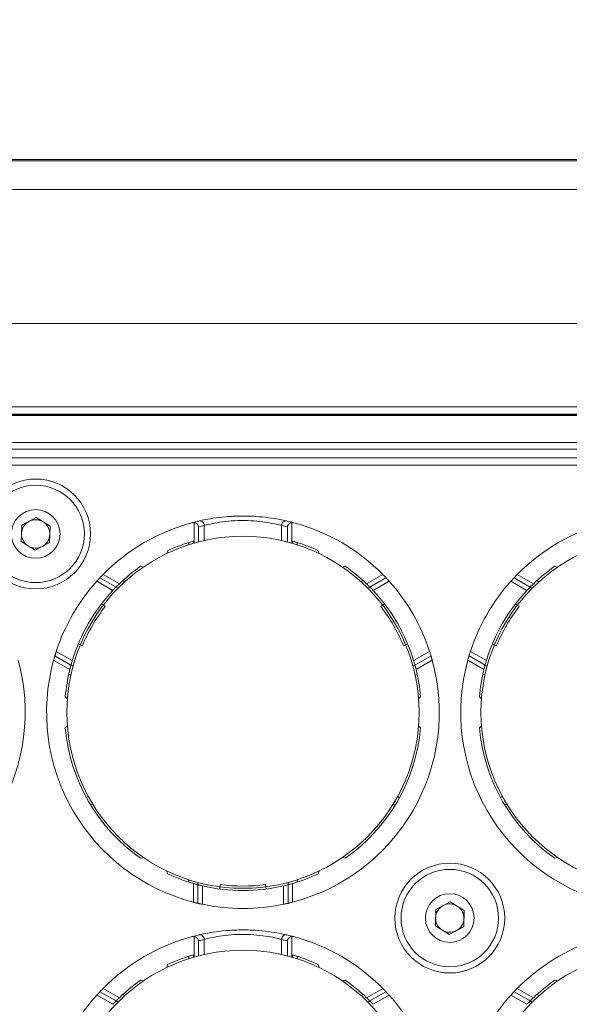
# Model space of a CAD drawing. Units: millimetres. Extents: x 11 to 430, y 2 to 275.
# Drawn here: x 65 to 72, y 163 to 176 of the extents above; entities that cross this region are included whole.
import ezdxf

# ---------------------------------------------------------------- set-up
doc = ezdxf.new("R2010")
doc.units = ezdxf.units.MM
doc.layers.add('SLD-0', color=179, linetype='Continuous')
doc.styles.add('SLDTEXTSTYLE0', font='TXT', dxfattribs={"width": 0.75})
doc.dimstyles.new('SLDDIMSTYLE0', dxfattribs={"dimtxt": 3.175, "dimasz": 3.302, "dimexe": 0, "dimexo": 0.0625, "dimgap": 0.79375, "dimtad": 0, "dimtih": 1, "dimtoh": 1, "dimlfac": 4, "dimrnd": 1e-09, "dimzin": 12, "dimdsep": 46, "dimtxsty": 'SLDTEXTSTYLE0', "dimsah": 1, "dimcen": 0.09, "dimadec": 0, "dimazin": 0, "dimtfac": 1, "dimtofl": 0, "dimtmove": 0, "dimatfit": 3, "dimfxl": 1, "dimtolj": 1, "dimtzin": 12, "dimarcsym": 0})

# ---------------------------------------------------------------- blocks, each defined once
blk = doc.blocks.new('*D9')
at = {"layer": 'SLD-0', "color": 218}
for p, q in [((81.218, 195.067), (81.218, 190.785)), ((81.218, 195.067), (81.862, 195.067)), ((94.348, 195.067), (93.704, 195.067)), ((94.348, 195.067), (94.348, 190.785)), ((48.373, 171.508), (48.373, 193.583)), ((127.733, 171.508), (127.733, 193.583)), ((81.218, 190.785), (81.862, 190.785)), ((94.348, 190.785), (93.704, 190.785)), ((48.373, 190.408), (77.698, 190.408)), ((127.733, 190.408), (97.868, 190.408))]:
    blk.add_line(p, q, dxfattribs=at)
for points in [[(48.373, 190.408), (51.675, 189.9), (51.675, 190.916)], [(127.733, 190.408), (124.431, 190.916), (124.431, 189.9)]]:
    blk.add_solid(points, dxfattribs=at)
at = {"layer": 'SLD-0', "color": 218, "char_height": 3.175, "attachment_point": 1, "style": 'SLDTEXTSTYLE0'}
for s, insert in [('12.50', (82.507, 194.5)), ('317.44', (81.333, 189.463))]:
    blk.add_mtext(s, dxfattribs=dict(at, insert=insert))

msp = doc.modelspace()

# ---------------------------------------------------------------- linework, layer by layer
at = {"color": 7, "linetype": 'Continuous', "lineweight": 15}
for p, q in [((123.6129, 174.3578), (52.4929, 174.3578)), ((52.4929, 174.3375), (123.6129, 174.3375)), ((123.6129, 173.9407), (52.4929, 173.9407)), ((52.4929, 172.0791), (123.6129, 172.0791)), ((52.4929, 170.9227), (123.6129, 170.9227)), ((123.6129, 170.8207), (52.4929, 170.8207)), ((52.4929, 170.8113), (123.6129, 170.8113)), ((123.6075, 170.8015), (52.4983, 170.8015)), ((52.872, 170.4278), (123.2338, 170.4278)), ((123.2338, 170.3329), (52.872, 170.3329)), ((122.9414, 170.2138), (53.1644, 170.2138)), ((122.7556, 170.1101), (53.3501, 170.1101)), ((64.8728, 169.2775), (65.0732, 169.3848)), ((65.0732, 169.3848), (65.2663, 169.2648)), ((64.8655, 169.0504), (64.8728, 169.2775)), ((65.2663, 169.2648), (65.259, 169.0376)), ((67.265, 169.0291), (67.265, 169.3147)), ((67.3266, 169.256), (67.3266, 169.046)), ((67.4055, 169.2755), (67.4055, 169.0651)), ((68.4794, 169.2755), (68.4794, 169.0651)), ((68.5583, 169.046), (68.5583, 169.256)), ((68.6199, 169.3147), (68.6199, 169.0291)), ((65.0585, 168.9304), (64.8655, 169.0504)), ((65.259, 169.0376), (65.0585, 168.9304)), ((67.1924, 169.0069), (67.1924, 169.0397)), ((67.2549, 169.0587), (67.2549, 169.0261)), ((68.6299, 169.0261), (68.6299, 169.0587)), ((68.6924, 169.0397), (68.6924, 169.0069)), ((66.8869, 168.8851), (66.8975, 168.9247)), ((68.9874, 168.9247), (68.998, 168.8851)), ((66.5219, 168.7079), (66.5615, 168.6973)), ((69.3234, 168.6973), (69.363, 168.7079)), ((72.2687, 168.7079), (72.3083, 168.6973)), ((66.0026, 168.5949), (66.2271, 168.4653)), ((69.6578, 168.4653), (69.8823, 168.5949)), ((71.7494, 168.5949), (71.9739, 168.4653)), ((66.1364, 168.3733), (65.9146, 168.5014)), ((65.9579, 168.5485), (66.181, 168.4197)), ((66.3032, 168.4935), (66.2748, 168.5099)), ((69.5817, 168.4935), (69.6101, 168.5099)), ((69.7039, 168.4197), (69.927, 168.5485)), ((69.9703, 168.5014), (69.7485, 168.3733)), ((71.8831, 168.3733), (71.6614, 168.5014)), ((71.7047, 168.5485), (71.9278, 168.4197)), ((72.05, 168.4935), (72.0216, 168.5099)), ((66.209, 168.4036), (66.181, 168.4197)), ((69.7039, 168.4197), (69.6759, 168.4036)), ((71.9557, 168.4036), (71.9278, 168.4197)), ((65.9789, 168.1878), (66.0285, 168.1497)), ((69.906, 168.1878), (69.8564, 168.1497)), ((71.7256, 168.1878), (71.7752, 168.1497)), ((65.6558, 167.6282), (65.7136, 167.6043)), ((70.229, 167.6282), (70.1713, 167.6043)), ((71.4026, 167.6282), (71.4603, 167.6043)), ((65.3521, 167.5271), (65.5739, 167.3991)), ((70.311, 167.3991), (70.5328, 167.5271)), ((71.0989, 167.5271), (71.3206, 167.3991)), ((65.5396, 167.2745), (65.3151, 167.4041)), ((65.556, 167.3372), (65.3329, 167.466)), ((65.556, 167.3372), (65.584, 167.3211)), ((70.3009, 167.3211), (70.3289, 167.3372)), ((70.552, 167.466), (70.3289, 167.3372)), ((70.5698, 167.4041), (70.3453, 167.2745)), ((71.2864, 167.2745), (71.0619, 167.4041)), ((71.3028, 167.3372), (71.0797, 167.466)), ((71.3028, 167.3372), (71.3307, 167.3211)), ((65.5532, 167.1945), (65.5248, 167.2109)), ((70.3317, 167.1945), (70.3601, 167.2109)), ((71.3, 167.1945), (71.2716, 167.2109)), ((65.5059, 166.8689), (65.477, 166.8979)), ((70.4079, 166.8979), (70.379, 166.8689)), ((71.2527, 166.8689), (71.2237, 166.8979)), ((65.477, 166.4643), (65.5059, 166.4932)), ((70.379, 166.4932), (70.4079, 166.4643)), ((71.2237, 166.4643), (71.2527, 166.4932)), ((65.7955, 165.5137), (65.7685, 165.4981)), ((70.1164, 165.4981), (70.0894, 165.5137)), ((71.5423, 165.5137), (71.5152, 165.4981)), ((65.831, 165.3899), (65.858, 165.4055)), ((70.0269, 165.4055), (70.0539, 165.3899)), ((71.5777, 165.3899), (71.6048, 165.4055)), ((66.5615, 164.6649), (66.5219, 164.6543)), ((69.363, 164.6543), (69.3234, 164.6649)), ((72.3083, 164.6649), (72.2687, 164.6543)), ((66.8975, 164.4375), (66.8869, 164.4771)), ((68.998, 164.4771), (68.9874, 164.4375)), ((67.1924, 164.3553), (67.1924, 164.3225)), ((68.6924, 164.3553), (68.6924, 164.3225)), ((67.2549, 164.0442), (67.2549, 164.3035)), ((67.3174, 164.3186), (67.3174, 164.2863)), ((67.3174, 164.0287), (67.3174, 164.2863)), ((67.3799, 164.2709), (67.3799, 164.0148)), ((67.6194, 164.2273), (67.6276, 164.2892)), ((68.2655, 164.2273), (68.2573, 164.2892)), ((68.5049, 164.0148), (68.5049, 164.2709)), ((68.5674, 164.2863), (68.5674, 164.3186)), ((68.5674, 164.2863), (68.5674, 164.0287)), ((68.6299, 164.3035), (68.6299, 164.0442)), ((70.6196, 163.9435), (70.82, 164.0508)), ((70.82, 164.0508), (71.0131, 163.9308)), ((70.6122, 163.7164), (70.6196, 163.9435)), ((71.0131, 163.9308), (71.0057, 163.7036)), ((70.8053, 163.5964), (70.6122, 163.7164)), ((71.0057, 163.7036), (70.8053, 163.5964)), ((67.265, 163.2823), (67.265, 163.568)), ((67.3266, 163.5092), (67.3266, 163.2992)), ((67.4055, 163.5287), (67.4055, 163.3184)), ((68.4794, 163.5287), (68.4794, 163.3184)), ((68.5583, 163.2992), (68.5583, 163.5092)), ((68.6199, 163.568), (68.6199, 163.2823)), ((67.1924, 163.2602), (67.1924, 163.293)), ((67.2549, 163.3119), (67.2549, 163.2794)), ((68.6299, 163.2794), (68.6299, 163.3119)), ((68.6924, 163.293), (68.6924, 163.2602)), ((66.8869, 163.1384), (66.8975, 163.1779)), ((68.9874, 163.1779), (68.998, 163.1384)), ((66.5219, 162.9611), (66.5615, 162.9505)), ((69.3234, 162.9505), (69.363, 162.9611)), ((72.2687, 162.9611), (72.3083, 162.9505)), ((66.0026, 162.8482), (66.2271, 162.7185)), ((69.6578, 162.7185), (69.8823, 162.8482)), ((71.7494, 162.8482), (71.9739, 162.7185)), ((66.1364, 162.6266), (65.9146, 162.7546)), ((65.9579, 162.8018), (66.181, 162.673)), ((66.3032, 162.7468), (66.2748, 162.7632)), ((69.5817, 162.7468), (69.6101, 162.7632)), ((69.7039, 162.673), (69.927, 162.8018)), ((69.9703, 162.7546), (69.7485, 162.6266)), ((71.8831, 162.6266), (71.6614, 162.7546)), ((71.7047, 162.8018), (71.9278, 162.673)), ((72.05, 162.7468), (72.0216, 162.7632)), ((66.209, 162.6568), (66.181, 162.673)), ((69.7039, 162.673), (69.6759, 162.6568)), ((71.9557, 162.6568), (71.9278, 162.673))]:
    msp.add_line(p, q, dxfattribs=at)
for centre, radius in [((65.0659, 169.1576), 0.762), ((65.0659, 169.1576), 0.6763), ((65.0659, 169.1576), 0.3381), ((67.9424, 166.6811), 2.4437), ((73.6892, 166.6811), 2.4437), ((70.8126, 163.8236), 0.762), ((70.8126, 163.8236), 0.6763), ((70.8126, 163.8236), 0.3381), ((67.9424, 160.9343), 2.4438), ((73.6892, 160.9343), 2.4438)]:
    msp.add_circle(centre, radius, dxfattribs=at)
for centre, radius, start, end in [((65.0659, 169.1576), 0.1969, 118.14746, 178.14746), ((65.0659, 169.1576), 0.1969, 58.14746, 118.14746), ((65.0659, 169.1576), 0.1969, 358.14746, 58.14746), ((67.9424, 166.6811), 2.725, 104.98571, 135.38672), ((67.9424, 166.6811), 2.725, 102.99006, 104.98571), ((68.004, 166.6811), 2.6625, 102.99006, 104.74034), ((67.3433, 169.2756), 0.0622, 359.90392, 102.38834), ((68.5416, 169.2756), 0.0622, 77.61166, 180.09608), ((67.8809, 166.6811), 2.6625, 75.25966, 77.00994), ((67.9424, 166.6811), 2.725, 75.01429, 77.00994), ((67.9424, 166.6811), 2.725, 44.61328, 75.01429), ((73.6892, 166.6811), 2.725, 104.98571, 135.38672), ((65.0659, 169.1576), 0.1968, 178.14746, 238.14746), ((65.0659, 169.1576), 0.1968, 298.14746, 358.14746), ((65.0659, 169.1576), 0.1968, 238.14746, 298.14746), ((67.9424, 166.6811), 2.475, 106.12762, 114.97428), ((67.9424, 166.6811), 2.475, 65.02572, 73.87238), ((67.9424, 166.6811), 2.475, 125.02572, 133.87238), ((67.9424, 166.6811), 2.475, 46.12762, 54.97428), ((73.6892, 166.6811), 2.475, 125.02572, 133.87238), ((67.9424, 166.6811), 2.725, 138.08724, 161.91276), ((67.9424, 166.6811), 2.725, 18.08724, 41.91276), ((73.6892, 166.6811), 2.725, 138.08724, 161.91276), ((67.9424, 166.6811), 2.475, 136.86344, 163.13656), ((67.9424, 166.6811), 2.475, 16.86344, 43.13656), ((73.6892, 166.6811), 2.475, 136.86344, 163.13656), ((67.9424, 166.6811), 2.4125, 142.5, 157.5), ((67.9424, 166.6811), 2.4125, 22.5, 37.5), ((73.6892, 166.6811), 2.4125, 142.5, 157.5), ((62.1957, 166.6811), 2.725, 284.61328, 15.38672), ((67.9424, 166.6811), 2.725, 164.61328, 255.38672), ((67.9424, 166.6811), 2.725, 284.61328, 15.38672), ((73.6892, 166.6811), 2.725, 164.61328, 255.38672), ((67.9424, 166.6811), 2.475, 166.12762, 174.97428), ((67.9424, 166.6811), 2.475, 5.02572, 13.87238), ((73.6892, 166.6811), 2.475, 166.12762, 174.97428), ((67.9424, 166.6811), 2.475, 185.02572, 234.97428), ((67.9424, 166.6811), 2.475, 305.02572, 354.97428), ((73.6892, 166.6811), 2.475, 185.02572, 234.97428), ((67.9424, 166.6811), 2.475, 245.02572, 253.87238), ((67.9424, 166.6811), 2.475, 286.12762, 294.97428), ((67.9424, 166.6811), 2.475, 256.86344, 283.13656), ((67.9424, 166.6811), 2.4125, 262.5, 277.5), ((67.9424, 166.6811), 2.725, 258.08724, 281.91276), ((70.8126, 163.8236), 0.1969, 118.14746, 178.14746), ((70.8126, 163.8236), 0.1969, 58.14746, 118.14746), ((70.8126, 163.8236), 0.1969, 358.14746, 58.14746), ((70.8126, 163.8236), 0.1969, 178.14746, 238.14746), ((70.8126, 163.8236), 0.1968, 298.14746, 358.14746), ((70.8126, 163.8236), 0.1968, 238.14746, 298.14746), ((67.9424, 160.9343), 2.725, 104.98571, 135.38672), ((67.9424, 160.9343), 2.725, 102.99006, 104.98571), ((68.004, 160.9343), 2.6625, 102.99006, 104.74034), ((67.3433, 163.5288), 0.0622, 359.90392, 102.38834), ((68.5416, 163.5288), 0.0622, 77.61166, 180.09608), ((67.8809, 160.9343), 2.6625, 75.25966, 77.00994), ((67.9424, 160.9343), 2.725, 75.01429, 77.00994), ((67.9424, 160.9343), 2.725, 44.61328, 75.01429), ((73.6892, 160.9343), 2.725, 104.98571, 135.38672), ((67.9424, 160.9343), 2.475, 106.12762, 114.97428), ((67.9424, 160.9343), 2.475, 65.02572, 73.87238), ((67.9424, 160.9343), 2.475, 125.02572, 133.87238), ((67.9424, 160.9343), 2.475, 46.12762, 54.97428), ((73.6892, 160.9343), 2.475, 125.02572, 133.87238), ((67.9424, 160.9343), 2.725, 138.08724, 161.91276), ((67.9424, 160.9343), 2.725, 18.08724, 41.91276), ((73.6892, 160.9343), 2.725, 138.08724, 161.91276)]:
    msp.add_arc(centre, radius, start, end, dxfattribs=at)
for points, knots in [([(67.3299, 169.3364), (67.3488, 169.3407), (67.3866, 169.3494), (67.5234, 169.3753), (67.7026, 169.3979), (67.9101, 169.4087), (68.1184, 169.4029), (68.3065, 169.3835), (68.4559, 169.3583), (68.5308, 169.3419), (68.5502, 169.3374), (68.555, 169.3364)], [0, 0, 0, 0, 0.11871357, 0.2381341, 0.36021743, 0.48229952, 0.60170719, 0.72002845, 0.83986522, 0.96068715, 1, 1, 1, 1]), ([(67.265, 169.3147), (67.2577, 169.3153), (67.2485, 169.316), (67.2397, 169.3139), (67.2378, 169.3134)], [0, 0, 0, 0, 0.7915354, 1, 1, 1, 1]), ([(67.265, 169.3147), (67.2704, 169.3134), (67.2827, 169.3105), (67.3008, 169.2995), (67.3181, 169.2813), (67.3248, 169.2653), (67.3265, 169.2561), (67.3266, 169.256)], [0, 0, 0, 0, 0.1562081, 0.3554084, 0.6259042, 0.9925571, 1, 1, 1, 1]), ([(67.3669, 169.3446), (67.3669, 169.3446), (67.3669, 169.3446), (67.3669, 169.3446), (67.3669, 169.3446)], [0, 0, 0, 0, 0.3639178, 1, 1, 1, 1]), ([(68.4794, 169.2755), (68.4752, 169.2765), (68.4582, 169.2809), (68.3929, 169.2968), (68.2622, 169.3214), (68.0971, 169.3404), (67.914, 169.3461), (67.7316, 169.3356), (67.5746, 169.3134), (67.455, 169.2881), (67.422, 169.2797), (67.4055, 169.2755)], [0, 0, 0, 0, 0.03976319, 0.16163064, 0.2816902, 0.39933978, 0.51750563, 0.63843236, 0.760115, 0.88006712, 1, 1, 1, 1]), ([(68.5583, 169.256), (68.5584, 169.2561), (68.5601, 169.2653), (68.5668, 169.2813), (68.5837, 169.299), (68.6015, 169.3101), (68.6137, 169.3132), (68.6199, 169.3147)], [0, 0, 0, 0, 0.0074431, 0.3749513, 0.6456365, 0.822186, 1, 1, 1, 1]), ([(68.6471, 169.3134), (68.6399, 169.3147), (68.6308, 169.3163), (68.6218, 169.315), (68.6199, 169.3147)], [0, 0, 0, 0, 0.79153777, 1, 1, 1, 1]), ([(65.9579, 168.5485), (65.9584, 168.549), (65.9593, 168.55), (65.9666, 168.5577), (65.9775, 168.5691), (65.9901, 168.5822), (65.9989, 168.5911), (66.0026, 168.5949)], [0, 0, 0, 0, 0.2071059, 0.4141326, 0.6234355, 0.8381077, 1, 1, 1, 1]), ([(69.8823, 168.5949), (69.8875, 168.5896), (69.8979, 168.579), (69.9115, 168.5648), (69.9215, 168.5543), (69.9263, 168.5492), (69.9268, 168.5487), (69.927, 168.5485)], [0, 0, 0, 0, 0.22319802, 0.44653889, 0.66584986, 0.8788022, 1, 1, 1, 1]), ([(71.7047, 168.5485), (71.7052, 168.549), (71.7061, 168.55), (71.7134, 168.5577), (71.7242, 168.5691), (71.7369, 168.5822), (71.7456, 168.5911), (71.7494, 168.5949)], [0, 0, 0, 0, 0.2071059, 0.4141326, 0.6234355, 0.8381077, 1, 1, 1, 1]), ([(65.9146, 168.5014), (65.9195, 168.5068), (65.9293, 168.5177), (65.9425, 168.532), (65.9524, 168.5426), (65.9573, 168.5479), (65.9578, 168.5484), (65.9579, 168.5485)], [0, 0, 0, 0, 0.22107825, 0.44221117, 0.66147433, 0.87571876, 1, 1, 1, 1]), ([(66.2271, 168.4653), (66.2217, 168.4601), (66.2109, 168.4496), (66.1968, 168.4356), (66.1865, 168.4253), (66.1816, 168.4204), (66.1812, 168.4199), (66.181, 168.4197)], [0, 0, 0, 0, 0.2251511, 0.4504797, 0.6707675, 0.8832475, 1, 1, 1, 1]), ([(69.7039, 168.4197), (69.7034, 168.4202), (69.7025, 168.4212), (69.695, 168.4287), (69.6839, 168.4398), (69.6709, 168.4526), (69.6617, 168.4614), (69.6578, 168.4653)], [0, 0, 0, 0, 0.205474, 0.4108526, 0.6189591, 0.83355, 1, 1, 1, 1]), ([(69.927, 168.5485), (69.9274, 168.548), (69.9284, 168.547), (69.9356, 168.5393), (69.9463, 168.5278), (69.9585, 168.5144), (69.9668, 168.5053), (69.9703, 168.5014)], [0, 0, 0, 0, 0.2080179, 0.415944, 0.6264592, 0.8422069, 1, 1, 1, 1]), ([(71.6614, 168.5014), (71.6663, 168.5068), (71.6761, 168.5177), (71.6893, 168.532), (71.6991, 168.5426), (71.7041, 168.5479), (71.7045, 168.5484), (71.7047, 168.5485)], [0, 0, 0, 0, 0.22107825, 0.44221117, 0.66147433, 0.87571876, 1, 1, 1, 1]), ([(71.9739, 168.4653), (71.9685, 168.4601), (71.9577, 168.4496), (71.9435, 168.4356), (71.9332, 168.4253), (71.9284, 168.4204), (71.9279, 168.4199), (71.9278, 168.4197)], [0, 0, 0, 0, 0.2251511, 0.4504797, 0.6707675, 0.8832475, 1, 1, 1, 1]), ([(66.181, 168.4197), (66.1805, 168.4193), (66.1796, 168.4183), (66.1721, 168.4107), (66.1612, 168.3995), (66.1486, 168.3863), (66.14, 168.3772), (66.1364, 168.3733)], [0, 0, 0, 0, 0.2065864, 0.4130622, 0.6226481, 0.8385742, 1, 1, 1, 1]), ([(69.7485, 168.3733), (69.7435, 168.3787), (69.7333, 168.3895), (69.7197, 168.4036), (69.7095, 168.4141), (69.7045, 168.4191), (69.7041, 168.4196), (69.7039, 168.4197)], [0, 0, 0, 0, 0.2225084, 0.4450842, 0.6653401, 0.8794301, 1, 1, 1, 1]), ([(71.9278, 168.4197), (71.9273, 168.4193), (71.9263, 168.4183), (71.9189, 168.4107), (71.9079, 168.3995), (71.8954, 168.3863), (71.8868, 168.3772), (71.8831, 168.3733)], [0, 0, 0, 0, 0.2065864, 0.4130622, 0.6226481, 0.8385742, 1, 1, 1, 1]), ([(65.3329, 167.466), (65.3331, 167.4667), (65.3335, 167.468), (65.3366, 167.4781), (65.3412, 167.4932), (65.3467, 167.5104), (65.3505, 167.5221), (65.3521, 167.5271)], [0, 0, 0, 0, 0.2080179, 0.415944, 0.6264592, 0.8422069, 1, 1, 1, 1]), ([(70.5328, 167.5271), (70.535, 167.5201), (70.5396, 167.5062), (70.5454, 167.4876), (70.5496, 167.4738), (70.5517, 167.4669), (70.5519, 167.4662), (70.552, 167.466)], [0, 0, 0, 0, 0.22107825, 0.44221117, 0.66147433, 0.87571876, 1, 1, 1, 1]), ([(71.0797, 167.466), (71.0799, 167.4667), (71.0803, 167.468), (71.0834, 167.4781), (71.088, 167.4932), (71.0934, 167.5104), (71.0972, 167.5221), (71.0989, 167.5271)], [0, 0, 0, 0, 0.2080179, 0.415944, 0.6264592, 0.8422069, 1, 1, 1, 1]), ([(65.3151, 167.4041), (65.3171, 167.4113), (65.3211, 167.4256), (65.3265, 167.4445), (65.3307, 167.4584), (65.3327, 167.4651), (65.3329, 167.4658), (65.3329, 167.466)], [0, 0, 0, 0, 0.223198, 0.4465389, 0.6658499, 0.8788022, 1, 1, 1, 1]), ([(65.556, 167.3372), (65.5558, 167.3366), (65.5555, 167.3352), (65.5527, 167.325), (65.5486, 167.3099), (65.544, 167.2922), (65.541, 167.2799), (65.5396, 167.2745)], [0, 0, 0, 0, 0.205474, 0.4108526, 0.6189591, 0.83355, 1, 1, 1, 1]), ([(65.5739, 167.3991), (65.5718, 167.392), (65.5675, 167.3778), (65.5621, 167.359), (65.5581, 167.3449), (65.5562, 167.3381), (65.5561, 167.3374), (65.556, 167.3372)], [0, 0, 0, 0, 0.2225084, 0.4450842, 0.6653401, 0.8794301, 1, 1, 1, 1]), ([(70.3289, 167.3372), (70.3287, 167.3379), (70.3284, 167.3392), (70.3255, 167.3494), (70.3212, 167.3645), (70.3162, 167.382), (70.3126, 167.3939), (70.311, 167.3991)], [0, 0, 0, 0, 0.2065864, 0.4130622, 0.6226481, 0.8385742, 1, 1, 1, 1]), ([(70.3453, 167.2745), (70.3434, 167.2818), (70.3398, 167.2964), (70.3347, 167.3156), (70.331, 167.3297), (70.3291, 167.3364), (70.329, 167.337), (70.3289, 167.3372)], [0, 0, 0, 0, 0.2251511, 0.4504797, 0.6707675, 0.8832475, 1, 1, 1, 1]), ([(70.552, 167.466), (70.5522, 167.4654), (70.5525, 167.464), (70.5556, 167.4539), (70.56, 167.4388), (70.565, 167.4213), (70.5683, 167.4093), (70.5698, 167.4041)], [0, 0, 0, 0, 0.2071059, 0.4141326, 0.6234355, 0.8381077, 1, 1, 1, 1]), ([(71.0619, 167.4041), (71.0639, 167.4113), (71.0678, 167.4256), (71.0733, 167.4445), (71.0774, 167.4584), (71.0794, 167.4651), (71.0796, 167.4658), (71.0797, 167.466)], [0, 0, 0, 0, 0.223198, 0.4465389, 0.6658499, 0.8788022, 1, 1, 1, 1]), ([(71.3028, 167.3372), (71.3026, 167.3366), (71.3022, 167.3352), (71.2994, 167.325), (71.2954, 167.3099), (71.2908, 167.2922), (71.2877, 167.2799), (71.2864, 167.2745)], [0, 0, 0, 0, 0.205474, 0.4108526, 0.6189591, 0.83355, 1, 1, 1, 1]), ([(71.3206, 167.3991), (71.3185, 167.392), (71.3143, 167.3778), (71.3088, 167.359), (71.3049, 167.3449), (71.303, 167.3381), (71.3028, 167.3374), (71.3028, 167.3372)], [0, 0, 0, 0, 0.2225084, 0.4450842, 0.6653401, 0.8794301, 1, 1, 1, 1]), ([(67.2549, 164.3035), (67.2622, 164.3014), (67.2766, 164.2973), (67.2958, 164.292), (67.3099, 164.2883), (67.3166, 164.2865), (67.3172, 164.2864), (67.3174, 164.2863)], [0, 0, 0, 0, 0.22515114, 0.4504797, 0.67076747, 0.88324751, 1, 1, 1, 1]), ([(67.3174, 164.2863), (67.3181, 164.2861), (67.3194, 164.2858), (67.3297, 164.2831), (67.3449, 164.2793), (67.3626, 164.2749), (67.3747, 164.2721), (67.3799, 164.2709)], [0, 0, 0, 0, 0.2065864, 0.4130622, 0.6226481, 0.8385742, 1, 1, 1, 1]), ([(68.5049, 164.2709), (68.5121, 164.2726), (68.5265, 164.276), (68.5456, 164.2807), (68.5597, 164.2843), (68.5666, 164.2861), (68.5672, 164.2862), (68.5674, 164.2863)], [0, 0, 0, 0, 0.2225084, 0.4450842, 0.6653401, 0.8794301, 1, 1, 1, 1]), ([(68.5674, 164.2863), (68.5681, 164.2865), (68.5694, 164.2868), (68.5797, 164.2895), (68.5948, 164.2936), (68.6124, 164.2985), (68.6246, 164.302), (68.6299, 164.3035)], [0, 0, 0, 0, 0.205474, 0.4108526, 0.6189591, 0.83355, 1, 1, 1, 1]), ([(67.3174, 164.0287), (67.3168, 164.0289), (67.3155, 164.0292), (67.3051, 164.0317), (67.2899, 164.0354), (67.2722, 164.0398), (67.2601, 164.0429), (67.2549, 164.0442)], [0, 0, 0, 0, 0.2071059, 0.4141326, 0.6234355, 0.8381077, 1, 1, 1, 1]), ([(67.3799, 164.0148), (67.3728, 164.0163), (67.3585, 164.0194), (67.3395, 164.0236), (67.3253, 164.0269), (67.3183, 164.0285), (67.3177, 164.0287), (67.3174, 164.0287)], [0, 0, 0, 0, 0.2210782, 0.4422112, 0.6614743, 0.8757188, 1, 1, 1, 1]), ([(68.5674, 164.0287), (68.5668, 164.0286), (68.5654, 164.0283), (68.5551, 164.0258), (68.5398, 164.0223), (68.5221, 164.0184), (68.51, 164.0159), (68.5049, 164.0148)], [0, 0, 0, 0, 0.2080179, 0.415944, 0.6264592, 0.8422069, 1, 1, 1, 1]), ([(68.6299, 164.0442), (68.6228, 164.0424), (68.6084, 164.0387), (68.5893, 164.034), (68.5752, 164.0306), (68.5683, 164.0289), (68.5677, 164.0288), (68.5674, 164.0287)], [0, 0, 0, 0, 0.223198, 0.4465389, 0.6658499, 0.8788022, 1, 1, 1, 1]), ([(67.3299, 163.5896), (67.3488, 163.5939), (67.3866, 163.6027), (67.5234, 163.6286), (67.7026, 163.6512), (67.9101, 163.6619), (68.1184, 163.6561), (68.3065, 163.6367), (68.4559, 163.6115), (68.5308, 163.5952), (68.5502, 163.5907), (68.555, 163.5896)], [0, 0, 0, 0, 0.11871357, 0.2381341, 0.36021743, 0.48229952, 0.60170719, 0.72002845, 0.83986522, 0.96068715, 1, 1, 1, 1]), ([(67.265, 163.568), (67.2577, 163.5686), (67.2485, 163.5693), (67.2397, 163.5671), (67.2378, 163.5667)], [0, 0, 0, 0, 0.7915354, 1, 1, 1, 1]), ([(67.265, 163.568), (67.2704, 163.5667), (67.2827, 163.5637), (67.3008, 163.5527), (67.3181, 163.5345), (67.3248, 163.5186), (67.3265, 163.5094), (67.3266, 163.5092)], [0, 0, 0, 0, 0.1562081, 0.3554084, 0.6259042, 0.9925571, 1, 1, 1, 1]), ([(67.3669, 163.5979), (67.3669, 163.5979), (67.3669, 163.5979), (67.3669, 163.5979), (67.3669, 163.5979)], [0, 0, 0, 0, 0.3639178, 1, 1, 1, 1]), ([(68.4794, 163.5287), (68.4752, 163.5298), (68.4582, 163.5341), (68.3929, 163.55), (68.2622, 163.5747), (68.0971, 163.5937), (67.914, 163.5994), (67.7316, 163.5888), (67.5746, 163.5667), (67.455, 163.5414), (67.422, 163.5329), (67.4055, 163.5287)], [0, 0, 0, 0, 0.0397632, 0.1616306, 0.2816902, 0.3993398, 0.5175056, 0.6384324, 0.760115, 0.8800671, 1, 1, 1, 1]), ([(68.5583, 163.5092), (68.5584, 163.5094), (68.5601, 163.5186), (68.5668, 163.5346), (68.5837, 163.5523), (68.6015, 163.5634), (68.6137, 163.5665), (68.6199, 163.568)], [0, 0, 0, 0, 0.0074431, 0.3749513, 0.6456365, 0.822186, 1, 1, 1, 1]), ([(68.6471, 163.5667), (68.6399, 163.5679), (68.6308, 163.5696), (68.6218, 163.5683), (68.6199, 163.568)], [0, 0, 0, 0, 0.79153777, 1, 1, 1, 1]), ([(65.9579, 162.8018), (65.9584, 162.8023), (65.9593, 162.8033), (65.9666, 162.811), (65.9775, 162.8223), (65.9901, 162.8354), (65.9989, 162.8443), (66.0026, 162.8482)], [0, 0, 0, 0, 0.2071059, 0.4141326, 0.6234355, 0.8381077, 1, 1, 1, 1]), ([(69.8823, 162.8482), (69.8875, 162.8429), (69.8979, 162.8323), (69.9115, 162.8181), (69.9215, 162.8076), (69.9263, 162.8024), (69.9268, 162.802), (69.927, 162.8018)], [0, 0, 0, 0, 0.22319802, 0.44653889, 0.66584986, 0.8788022, 1, 1, 1, 1]), ([(71.7047, 162.8018), (71.7052, 162.8023), (71.7061, 162.8033), (71.7134, 162.811), (71.7242, 162.8223), (71.7369, 162.8354), (71.7456, 162.8443), (71.7494, 162.8482)], [0, 0, 0, 0, 0.2071059, 0.4141326, 0.6234355, 0.8381077, 1, 1, 1, 1]), ([(65.9146, 162.7546), (65.9195, 162.7601), (65.9293, 162.7709), (65.9425, 162.7853), (65.9524, 162.7959), (65.9573, 162.8011), (65.9578, 162.8016), (65.9579, 162.8018)], [0, 0, 0, 0, 0.22107825, 0.44221117, 0.66147433, 0.87571876, 1, 1, 1, 1]), ([(66.2271, 162.7185), (66.2217, 162.7133), (66.2109, 162.7029), (66.1968, 162.6889), (66.1865, 162.6786), (66.1816, 162.6736), (66.1812, 162.6732), (66.181, 162.673)], [0, 0, 0, 0, 0.2251511, 0.4504797, 0.6707675, 0.8832475, 1, 1, 1, 1]), ([(69.7039, 162.673), (69.7034, 162.6735), (69.7025, 162.6745), (69.695, 162.682), (69.6839, 162.693), (69.6709, 162.7059), (69.6617, 162.7147), (69.6578, 162.7185)], [0, 0, 0, 0, 0.205474, 0.4108526, 0.6189591, 0.83355, 1, 1, 1, 1]), ([(69.927, 162.8018), (69.9274, 162.8013), (69.9284, 162.8003), (69.9356, 162.7925), (69.9463, 162.781), (69.9585, 162.7677), (69.9668, 162.7585), (69.9703, 162.7546)], [0, 0, 0, 0, 0.2080179, 0.415944, 0.6264592, 0.8422069, 1, 1, 1, 1]), ([(71.6614, 162.7546), (71.6663, 162.7601), (71.6761, 162.7709), (71.6893, 162.7853), (71.6991, 162.7959), (71.7041, 162.8011), (71.7045, 162.8016), (71.7047, 162.8018)], [0, 0, 0, 0, 0.22107825, 0.44221117, 0.66147433, 0.87571876, 1, 1, 1, 1]), ([(71.9739, 162.7185), (71.9685, 162.7133), (71.9577, 162.7029), (71.9435, 162.6889), (71.9332, 162.6786), (71.9284, 162.6736), (71.9279, 162.6732), (71.9278, 162.673)], [0, 0, 0, 0, 0.2251511, 0.4504797, 0.6707675, 0.8832475, 1, 1, 1, 1]), ([(66.181, 162.673), (66.1805, 162.6725), (66.1796, 162.6715), (66.1721, 162.664), (66.1612, 162.6527), (66.1486, 162.6396), (66.14, 162.6305), (66.1364, 162.6266)], [0, 0, 0, 0, 0.2065864, 0.4130622, 0.6226481, 0.8385742, 1, 1, 1, 1]), ([(69.7485, 162.6266), (69.7435, 162.632), (69.7333, 162.6427), (69.7197, 162.6569), (69.7095, 162.6673), (69.7045, 162.6724), (69.7041, 162.6728), (69.7039, 162.673)], [0, 0, 0, 0, 0.2225084, 0.4450842, 0.6653401, 0.8794301, 1, 1, 1, 1]), ([(71.9278, 162.673), (71.9273, 162.6725), (71.9263, 162.6715), (71.9189, 162.664), (71.9079, 162.6527), (71.8954, 162.6396), (71.8868, 162.6305), (71.8831, 162.6266)], [0, 0, 0, 0, 0.2065864, 0.4130622, 0.6226481, 0.8385742, 1, 1, 1, 1])]:
    msp.add_open_spline(points, degree=3, knots=knots, dxfattribs=at)

# ---------------------------------------------------------------- dimensions: what is measured, and where the dimension line sits
at = {"layer": 'SLD-0', "color": 218}
dim = msp.add_linear_dim(base=(127.7331, 190.4076), p1=(48.3727, 170.2376), p2=(127.7331, 170.2376), dimstyle='SLDDIMSTYLE0', dxfattribs=at)
dim.commit()
dim.dimension.update_dxf_attribs({"geometry": '*D9', "text_midpoint": (87.783, 190.4076), "dimtype": 160})

doc.saveas('drawing.dxf')
